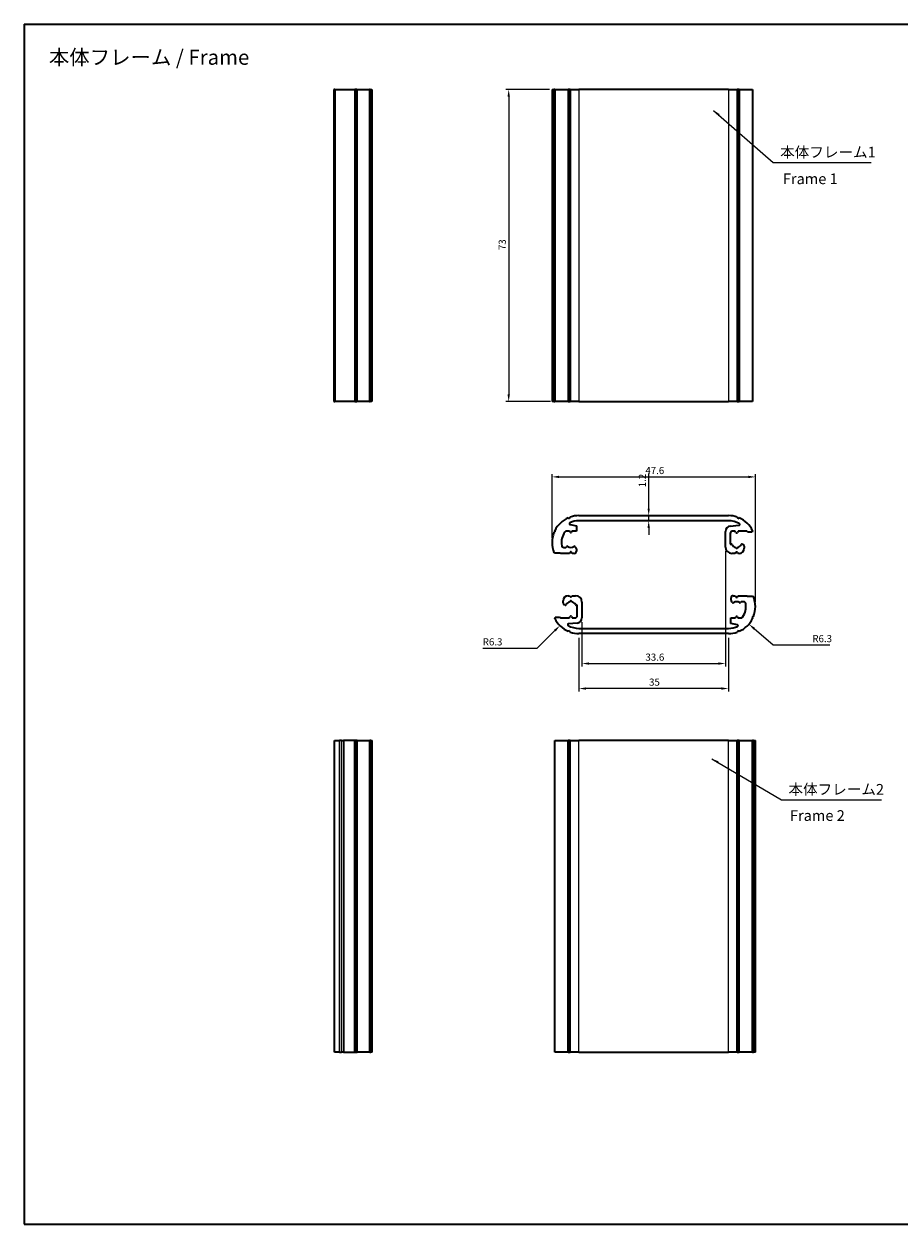
# Model space of a CAD drawing. Units: millimetres. Extents: x 10 to 1343, y 5 to 286.
# Drawn here: x 681 to 886, y 5 to 286 of the extents above; entities that cross this region are included whole.
import ezdxf

# ---------------------------------------------------------------- set-up
doc = ezdxf.new("R2010")
doc.units = ezdxf.units.MM
doc.header["$LTSCALE"] = 0.6666666666666666
doc.layers.get('Defpoints').update_dxf_attribs({"lineweight": 25})
for name, color, linetype, lineweight in [('Border (ISO)', 7, 'Continuous', 35), ('Dimension (ISO)', 7, 'Continuous', 18), ('Symbol (ISO)', 7, 'Continuous', 18), ('Visible (ISO)', 7, 'Continuous', 35), ('Visible Narrow (ISO)', 7, 'Continuous', 25)]:
    doc.layers.add(name, color=color, linetype=linetype, lineweight=lineweight)
doc.styles.add('Note Text (TK)', font='txt')
doc.dimstyles.new('Default - Method 1b (TK)', dxfattribs={"dimscale": 0.6666666666666666, "dimtxt": 2.5, "dimasz": 2.5, "dimexe": 1, "dimexo": 1.499999999999999, "dimgap": 1, "dimtad": 1, "dimtoh": 1, "dimrnd": 1e-08, "dimdsep": 46, "dimtxsty": 'Note Text (TK)', "dimcen": 0.09, "dimdle": 5, "dimclrd": 100, "dimclre": 100, "dimclrt": 7, "dimadec": 1, "dimazin": 1, "dimtfac": 1, "dimtmove": 0, "dimatfit": 3, "dimfxl": 1, "dimtolj": 1, "dimlwd": -1, "dimlwe": -1, "dimarcsym": 0})
doc.dimstyles.new('Default - Method 1b (TK)$7', dxfattribs={"dimscale": 0.6666666666666666, "dimtxt": 2.5, "dimasz": 2.5, "dimexe": 1, "dimexo": 1.499999999999999, "dimgap": 1, "dimtad": 1, "dimtoh": 1, "dimrnd": 1e-08, "dimdsep": 46, "dimtxsty": 'Note Text (TK)', "dimcen": 0.09, "dimdle": 5, "dimclrd": 100, "dimclre": 100, "dimclrt": 7, "dimadec": 1, "dimazin": 1, "dimtfac": 1, "dimtmove": 0, "dimatfit": 3, "dimfxl": 1, "dimtolj": 1, "dimlwd": -1, "dimlwe": -1, "dimarcsym": 0})

# ---------------------------------------------------------------- blocks, each defined once
blk = doc.blocks.new('図面枠 tk図枠')
at = {"layer": 'Border (ISO)'}
for p, q in [((14.49999999999999, 289), (405.4999999999999, 289)), ((14.49999999999999, 289), (14.50000000000001, 8.000000000000007)), ((14.50000000000001, 8.000000000000007), (405.4999999999999, 8.000000000000007))]:
    blk.add_line(p, q, dxfattribs=at)
blk = doc.blocks.new('*D106')
at = {"layer": 'Defpoints', "color": 0}
for p in [(852.5220452396806, 180.277460018436), (804.9220452396808, 164.9088684713791), (852.5220452396806, 149.9088685731158)]:
    blk.add_point(p, dxfattribs=at)
at = {"layer": 'Dimension (ISO)', "color": 100}
for p, q in [((804.9220452396808, 165.9088684713791), (804.9220452396808, 180.9441266851026)), ((806.5887119063475, 180.277460018436), (850.8553785730139, 180.277460018436)), ((852.5220452396806, 150.9088685731158), (852.5220452396806, 180.9441266851026))]:
    blk.add_line(p, q, dxfattribs=at)
for points in [[(806.5887119063475, 180.5552377962137), (806.5887119063475, 179.9996822406582), (804.9220452396808, 180.277460018436)], [(850.8553785730139, 180.5552377962137), (850.8553785730139, 179.9996822406582), (852.5220452396806, 180.277460018436)]]:
    blk.add_solid(points, dxfattribs=at)
at = {"layer": 'Dimension (ISO)', "color": 7, "insert": (826.7665528154383, 181.777460018436), "char_height": 1.666666666666666, "attachment_point": 4, "style": 'Note Text (TK)'}
blk.add_mtext('\\A1;47.6', dxfattribs=at)
blk = doc.blocks.new('*D107')
at = {"layer": 'Defpoints', "color": 0}
for p in [(827.547181311454, 171.2088685222474), (828.7220452396807, 171.2088685222474), (828.7220452396807, 170.0088685222475)]:
    blk.add_point(p, dxfattribs=at)
at = {"layer": 'Dimension (ISO)', "color": 100}
for p, q in [((827.547181311454, 172.8755351889141), (827.547181311454, 181.0478837304885)), ((827.547181311454, 170.0088685222475), (827.547181311454, 171.2088685222474)), ((827.547181311454, 168.3422018555808), (827.547181311454, 166.6755351889142))]:
    blk.add_line(p, q, dxfattribs=at)
for points in [[(827.2694035336762, 172.8755351889141), (827.8249590892318, 172.8755351889141), (827.547181311454, 171.2088685222474)], [(827.2694035336762, 168.3422018555808), (827.8249590892318, 168.3422018555808), (827.547181311454, 170.0088685222475)]]:
    blk.add_solid(points, dxfattribs=at)
at = {"layer": 'Dimension (ISO)', "color": 7, "insert": (826.047181311454, 177.8433382759432), "char_height": 1.666666666666666, "attachment_point": 4, "rotation": 90, "style": 'Note Text (TK)'}
blk.add_mtext('\\A1;1.2', dxfattribs=at)
blk = doc.blocks.new('*D108')
at = {"layer": 'Defpoints', "color": 0}
for p in [(845.5220452396806, 163.8588685222476), (811.9220452396808, 147.2954173895071), (845.5220452396806, 136.572417967334)]:
    blk.add_point(p, dxfattribs=at)
at = {"layer": 'Dimension (ISO)', "color": 100}
for p, q in [((845.5220452396806, 162.8588685222476), (845.5220452396806, 135.9057513006673)), ((811.9220452396808, 146.2954173895071), (811.9220452396808, 135.9057513006673)), ((813.5887119063475, 136.572417967334), (843.8553785730141, 136.572417967334))]:
    blk.add_line(p, q, dxfattribs=at)
for points in [[(813.5887119063475, 136.8501957451117), (813.5887119063475, 136.2946401895562), (811.9220452396808, 136.572417967334)], [(843.8553785730141, 136.8501957451117), (843.8553785730141, 136.2946401895562), (845.5220452396806, 136.572417967334)]]:
    blk.add_solid(points, dxfattribs=at)
at = {"layer": 'Dimension (ISO)', "color": 7, "insert": (826.7854922093778, 138.072417967334), "char_height": 1.666666666666666, "attachment_point": 4, "style": 'Note Text (TK)'}
blk.add_mtext('\\A1;33.6', dxfattribs=at)
blk = doc.blocks.new('*D109')
at = {"layer": 'Defpoints', "color": 0}
for p in [(811.2220452396808, 143.6088685222475), (846.2220452396806, 143.6088685222475), (811.2220452396808, 130.7190641969377)]:
    blk.add_point(p, dxfattribs=at)
at = {"layer": 'Dimension (ISO)', "color": 100}
for p, q in [((811.2220452396808, 142.6088685222475), (811.2220452396808, 130.052397530271)), ((846.2220452396806, 142.6088685222475), (846.2220452396806, 130.052397530271)), ((844.5553785730139, 130.7190641969377), (812.8887119063475, 130.7190641969377))]:
    blk.add_line(p, q, dxfattribs=at)
for points in [[(812.8887119063475, 130.9968419747154), (812.8887119063475, 130.4412864191599), (811.2220452396808, 130.7190641969377)], [(844.5553785730139, 130.9968419747154), (844.5553785730139, 130.4412864191599), (846.2220452396806, 130.7190641969377)]]:
    blk.add_solid(points, dxfattribs=at)
at = {"layer": 'Dimension (ISO)', "color": 7, "insert": (827.6330300881655, 132.2190641969377), "char_height": 1.666666666666666, "attachment_point": 4, "style": 'Note Text (TK)'}
blk.add_mtext('\\A1;35', dxfattribs=at)
blk = doc.blocks.new('*D110')
at = {"layer": 'Defpoints', "color": 0}
for p in [(811.2220453093536, 149.9088684953474), (806.7672725878775, 145.4540957738729)]:
    blk.add_point(p, dxfattribs=at)
at = {"layer": 'Dimension (ISO)', "color": 100}
for p, q in [((801.4639717289774, 140.1507949149745), (805.5887612858999, 144.2755844718955)), ((788.708755016619, 140.1507949149746), (801.4639717289774, 140.1507949149745))]:
    blk.add_line(p, q, dxfattribs=at)
blk.add_solid([(805.3923427355703, 144.4720030222252), (805.7851798362294, 144.0791659215659), (806.7672725878775, 145.4540957738729)], dxfattribs=at)
at = {"layer": 'Dimension (ISO)', "color": 7, "insert": (788.7087550166191, 141.6507949149746), "char_height": 1.666666666666666, "attachment_point": 4, "style": 'Note Text (TK)'}
blk.add_mtext('\\A1;R6.3', dxfattribs=at)
blk = doc.blocks.new('*D111')
at = {"layer": 'Defpoints', "color": 0}
for p in [(846.2220452396803, 149.9088685222473), (850.996956242499, 145.7990966410888)]:
    blk.add_point(p, dxfattribs=at)
at = {"layer": 'Dimension (ISO)', "color": 100}
for p, q in [((856.6813741029973, 140.9065110682812), (852.2601602114987, 144.7118554026871)), ((869.9673138645021, 140.9065110682812), (856.6813741029973, 140.9065110682812))]:
    blk.add_line(p, q, dxfattribs=at)
blk.add_solid([(852.4413670845657, 144.9223893975204), (852.0789533384316, 144.5013214078538), (850.996956242499, 145.7990966410888)], dxfattribs=at)
at = {"layer": 'Dimension (ISO)', "color": 7, "insert": (865.8574653796536, 142.4065110682812), "char_height": 1.666666666666666, "attachment_point": 4, "style": 'Note Text (TK)'}
blk.add_mtext('\\A1;R6.3', dxfattribs=at)
blk = doc.blocks.new('*D112')
at = {"layer": 'Defpoints', "color": 0}
for p in [(805.3667940429619, 270.9616563483373), (794.778787867456, 197.9616563483378), (805.5654064463344, 197.9616563483378)]:
    blk.add_point(p, dxfattribs=at)
at = {"layer": 'Dimension (ISO)', "color": 100}
for p, q in [((804.3667940429619, 270.9616563483373), (794.1121212007894, 270.9616563483373)), ((794.7787878674561, 269.2949896816706), (794.778787867456, 199.6283230150045)), ((804.5654064463344, 197.9616563483378), (794.1121212007893, 197.9616563483378))]:
    blk.add_line(p, q, dxfattribs=at)
for points in [[(794.5010100896783, 269.2949896816706), (795.056565645234, 269.2949896816706), (794.7787878674561, 270.9616563483373)], [(794.5010100896781, 199.6283230150045), (795.0565656452338, 199.6283230150045), (794.778787867456, 197.9616563483378)]]:
    blk.add_solid(points, dxfattribs=at)
at = {"layer": 'Dimension (ISO)', "color": 7, "insert": (793.278787867456, 233.3915805907619), "char_height": 1.666666666666666, "attachment_point": 4, "rotation": 90, "style": 'Note Text (TK)'}
blk.add_mtext('\\A1;73', dxfattribs=at)

msp = doc.modelspace()

# ---------------------------------------------------------------- linework, layer by layer
at = {"layer": 'Visible (ISO)'}
for p, q in [((753.8814930501449, 270.9616563483359), (753.8814930501665, 197.9616563483358)), ((753.9814930501448, 270.9616563483359), (753.8814930501449, 270.9616563483359)), ((753.9814930501444, 270.9616563483359), (753.9814930501661, 197.9616563483359)), ((754.1064051243588, 270.9616563483359), (753.9814930501444, 270.9616563483359)), ((754.1064051243588, 270.9616563483359), (754.1064051243806, 197.9616563483359)), ((754.1064051243588, 270.9616563483359), (758.756580881375, 270.9616563483373)), ((758.756580881375, 270.9616563483373), (758.7565808813966, 197.9616563483372)), ((758.8814929535724, 270.9616563483373), (758.756580881375, 270.9616563483373)), ((758.8814929535724, 270.9616563483373), (758.881492953594, 197.9616563483373)), ((759.2050174436256, 270.9616563483375), (758.8814929535724, 270.9616563483373)), ((759.2050174436256, 270.9616563483375), (759.2050174436472, 197.9616563483374)), ((759.2050174436256, 270.9616563483375), (762.2158662492365, 270.9616563483383)), ((762.2158662492365, 270.9616563483383), (762.2158662492583, 197.9616563483383)), ((762.3925186060839, 270.9616563483383), (762.2158662492367, 270.9616563483383)), ((762.3925186060839, 270.9616563483383), (762.3925186061055, 197.9616563483384)), ((762.3925186060839, 270.9616563483383), (762.731493050146, 270.9616563483385)), ((762.731493050146, 270.9616563483385), (762.7314930501675, 197.9616563483384)), ((804.9220452397136, 270.9616563483366), (805.3667940429619, 270.9616563483373)), ((804.9220452397136, 270.9616563483366), (804.9220452397136, 197.9616563483366)), ((805.3667940429619, 270.9616563483373), (805.3667940429619, 197.9616563483372)), ((805.5654064463344, 270.9616563483373), (805.3667940429619, 270.9616563483373)), ((805.5654064463344, 270.9616563483375), (805.5654064463344, 197.9616563483374)), ((805.5654064463344, 270.9616563483375), (808.7258427852573, 270.9616563483383)), ((808.7258427852573, 270.9616563483383), (808.7258427852573, 197.9616563483383)), ((809.0429353119683, 270.9616563483383), (808.7258427852573, 270.9616563483383)), ((809.0429353119683, 270.9616563483383), (809.0429353119683, 197.9616563483382)), ((809.1833754966094, 270.9616563483383), (809.0429353119683, 270.9616563483383)), ((809.1833754966094, 270.9616563483383), (809.1833754966094, 197.9616563483384)), ((809.1833754966094, 270.9616563483383), (811.2220452397137, 270.9616563483385)), ((846.2220452397135, 270.9616563483385), (811.2220452397137, 270.9616563483385)), ((846.2220452397135, 270.9616563483385), (848.260714982818, 270.9616563483383)), ((848.260714982818, 270.9616563483383), (848.260714982818, 197.9616563483384)), ((848.401155146073, 270.9616563483383), (848.260714982818, 270.9616563483383)), ((848.401155146073, 270.9616563483383), (848.401155146073, 197.9616563483382)), ((848.718247624497, 270.9616563483383), (848.401155146073, 270.9616563483383)), ((848.718247624497, 270.9616563483383), (848.718247624497, 197.9616563483383)), ((848.718247624497, 270.9616563483383), (851.87868396342, 270.9616563483375)), ((851.87868396342, 270.9616563483375), (851.87868396342, 197.9616563483374)), ((753.8814930501665, 197.9616563483358), (753.9814930501664, 197.9616563483359)), ((753.9814930501661, 197.9616563483359), (754.1064051243806, 197.9616563483359)), ((758.7565808813966, 197.9616563483373), (754.1064051243806, 197.9616563483359)), ((758.7565808813966, 197.9616563483372), (758.881492953594, 197.9616563483373)), ((758.881492953594, 197.9616563483373), (759.2050174436472, 197.9616563483374)), ((762.215866249258, 197.9616563483383), (759.2050174436472, 197.9616563483374)), ((762.2158662492583, 197.9616563483383), (762.3925186061055, 197.9616563483384)), ((762.7314930501675, 197.9616563483384), (762.3925186061055, 197.9616563483384)), ((805.3667940429619, 197.9616563483372), (804.9220452397136, 197.9616563483366)), ((805.3667940429619, 197.9616563483372), (805.5654064463344, 197.9616563483373)), ((808.7258427852573, 197.9616563483383), (805.5654064463344, 197.9616563483374)), ((808.7258427852573, 197.9616563483383), (809.0429353119683, 197.9616563483382)), ((809.0429353119683, 197.9616563483382), (809.1833754966094, 197.9616563483384)), ((811.2220452397137, 197.9616563483384), (809.1833754966094, 197.9616563483384)), ((811.2220452397137, 197.9616563483384), (846.2220452397135, 197.9616563483384)), ((848.260714982818, 197.9616563483384), (846.2220452397135, 197.9616563483384)), ((848.260714982818, 197.9616563483384), (848.401155146073, 197.9616563483382)), ((848.401155146073, 197.9616563483382), (848.718247624497, 197.9616563483383)), ((851.87868396342, 197.9616563483374), (848.718247624497, 197.9616563483383)), ((808.7258427852244, 170.6932417213388), (809.0429353119354, 170.5528015412336)), ((809.0429353119354, 170.5528015412336), (809.1833754965764, 170.8698940781859)), ((809.1321180602021, 169.1626500510763), (810.6720452396809, 168.8588685222476)), ((810.6720452396809, 168.8588685222476), (810.672045239681, 167.5588685222476)), ((811.2220452396808, 171.2088685222474), (846.2220452396806, 171.2088685222474)), ((846.2220452396806, 170.0088685222475), (811.2220452396808, 170.0088685222475)), ((846.6534688600384, 168.7666828022205), (848.6797671400749, 168.9597704186902)), ((848.2607149827851, 170.8698940781859), (848.4011551460401, 170.5528015895199)), ((848.4011551460401, 170.5528015895199), (848.7182476244642, 170.6932417482389)), ((805.3667940429289, 167.2339563534782), (805.6903185225333, 167.3588684256755)), ((805.6903185225333, 167.3588684256755), (805.5654064463015, 167.6823929157288)), ((809.0220452396808, 167.5588685222482), (808.3345722960848, 167.5588685222477)), ((809.148840158924, 167.3392532799772), (809.0220452396808, 167.5588685222482)), ((809.6220452396808, 167.5588685222476), (809.4952503204378, 167.3392532799772)), ((810.672045239681, 167.5588685222476), (809.6220452396808, 167.5588685222476)), ((845.5220452396806, 163.8588685222476), (845.5220452396806, 167.5223196549878)), ((846.6220452396807, 167.0588685222476), (846.6220452396807, 164.5069447336003)), ((847.7720452396806, 167.5588685222476), (847.1220452396806, 167.5588685222476)), ((847.9488401589238, 167.2526507395985), (847.7720452396806, 167.5588685222476)), ((848.4720452396809, 167.5588685222476), (848.2952503204376, 167.2526507395985)), ((850.553771914056, 167.5588685222477), (848.4720452396809, 167.5588685222476)), ((850.7537719140565, 167.3588685222473), (850.553771914056, 167.5588685222477)), ((851.7537719140564, 167.3588685222472), (850.7537719140565, 167.3588685222473)), ((851.8786839633872, 167.6823929426289), (851.7537719140564, 167.3588685222472)), ((807.6812120044099, 163.7588685222476), (808.0892025272058, 163.7588685222476)), ((808.230623883443, 163.8174471660101), (808.3779848602564, 163.9648081428232)), ((810.2661056191056, 163.9648081428231), (810.4755986302745, 163.7553151316537)), ((810.6220452396811, 163.4017617410608), (810.6220452396811, 162.8588685222477)), ((846.6220452396807, 164.5069447336003), (846.8324347786804, 164.5633184406712)), ((849.411655700681, 164.5633184406716), (849.5514547622319, 164.5258593950264)), ((849.9220452396808, 164.0428964818819), (849.9220452396808, 163.5588685222475)), ((805.690318565305, 162.4588685222476), (805.3667940804761, 162.5837805964622)), ((806.7903185653049, 162.4588685222476), (805.690318565305, 162.4588685222476)), ((806.8903185653049, 162.3588685222476), (806.7903185653049, 162.4588685222476)), ((808.9720452396807, 162.3588685222476), (806.8903185653049, 162.3588685222476)), ((809.148840158924, 162.6650863048968), (808.9720452396807, 162.3588685222476)), ((809.6720452396809, 162.3588685222476), (809.4952503204375, 162.6650863048967)), ((810.1220452396811, 162.3588685222476), (809.6720452396809, 162.3588685222476)), ((847.8220452396808, 162.3588685222478), (847.0220452396807, 162.3588685222476)), ((847.9488401589238, 162.5784837645183), (847.8220452396808, 162.3588685222478)), ((848.4220452396808, 162.3588685222475), (848.2952503204376, 162.5784837645183)), ((848.7220452396806, 162.3588685222476), (848.4220452396808, 162.3588685222475)), ((808.7220452396808, 152.4588685222473), (809.0220452396804, 152.4588685222474)), ((809.0220452396806, 152.4588685222474), (809.1488401589236, 152.2392532799766)), ((809.4952503204375, 152.2392532799766), (809.6220452396806, 152.4588685222471)), ((809.6220452396806, 152.4588685222471), (810.4220452396809, 152.4588685222473)), ((846.8220452396803, 151.4159753034341), (846.8220452396803, 151.9588685222472)), ((847.3220452396802, 152.4588685222473), (847.7720452396806, 152.4588685222473)), ((847.7720452396806, 152.4588685222473), (847.9488401589238, 152.1526507395982)), ((848.2952503204375, 152.1526507395982), (848.4720452396805, 152.4588685222473)), ((848.4720452396805, 152.4588685222473), (850.5537719140564, 152.4588685222473)), ((850.5537719140564, 152.4588685222473), (850.6537719140563, 152.3588685222473)), ((850.6537719140563, 152.3588685222473), (851.7537719140564, 152.3588685222473)), ((851.7537719140564, 152.3588685222473), (852.0772963988854, 152.2339564480327)), ((807.5220452396809, 150.7748405626131), (807.5220452396807, 151.2588685222474)), ((808.0324347786806, 150.2544186038233), (807.8926357171296, 150.2918776494685)), ((810.8220452396807, 150.3107923108947), (810.611655700681, 150.2544186038237)), ((810.8220452396807, 147.7588685222473), (810.8220452396807, 150.3107923108947)), ((811.9220452396808, 150.9588685222473), (811.9220452396808, 147.2954173895071)), ((847.1779848602558, 150.8529289016719), (846.9684918490866, 151.0624219128412)), ((849.2134665959182, 151.0002898784848), (849.0661056191051, 150.8529289016718)), ((849.7628784749515, 151.0588685222473), (849.3548879521554, 151.0588685222473)), ((805.5654065159742, 147.135344101866), (805.690318565305, 147.4588685222477)), ((805.690318565305, 147.4588685222477), (806.6903185653048, 147.4588685222476)), ((806.6903185653048, 147.4588685222476), (806.8903185653054, 147.2588685222473)), ((806.8903185653054, 147.2588685222473), (808.9720452396807, 147.2588685222474)), ((808.9720452396807, 147.2588685222474), (809.1488401589238, 147.5650863048965)), ((809.4952503204375, 147.5650863048964), (809.6720452396809, 147.2588685222474)), ((809.6720452396809, 147.2588685222474), (810.3220452396808, 147.2588685222474)), ((846.7720452396802, 147.2588685222474), (847.8220452396806, 147.2588685222473)), ((846.7720452396806, 145.9588685222474), (846.7720452396802, 147.2588685222474)), ((847.8220452396806, 147.2588685222473), (847.9488401589234, 147.4784837645177)), ((848.2952503204373, 147.4784837645177), (848.4220452396806, 147.2588685222468)), ((848.4220452396806, 147.2588685222468), (849.1095181832765, 147.2588685222473)), ((852.0772964364322, 147.5837806910167), (851.7537719568279, 147.4588686188194)), ((851.7537719568279, 147.4588686188194), (851.87868403306, 147.1353441287661)), ((809.0429353333215, 144.264935454975), (808.7258428548975, 144.1244952962561)), ((810.7906216193232, 146.0510542422744), (808.7643233392865, 145.8579666258047)), ((809.1833754965763, 143.9478429663091), (809.0429353333215, 144.264935454975)), ((811.2220452396808, 144.8088685222475), (846.2220452396806, 144.8088685222475)), ((846.2220452396806, 143.6088685222475), (811.2220452396808, 143.6088685222475)), ((848.3119724191594, 145.6550869934186), (846.7720452396806, 145.9588685222474)), ((848.4011551674258, 144.2649355032614), (848.2607149827849, 143.9478429663091)), ((848.7182476941368, 144.1244953231561), (848.4011551674258, 144.2649355032614)), ((753.971884357762, 118.5915418328545), (755.1718843577617, 118.5915418328542)), ((753.9718843577404, 45.5915418328546), (753.971884357762, 118.5915418328546)), ((755.6559123173959, 118.591541832854), (755.1718843577617, 118.5915418328542)), ((755.6559123173959, 118.591541832854), (756.1388752305406, 118.5915418328539)), ((756.1763342761858, 118.5915418328539), (756.1388752305406, 118.5915418328539)), ((756.1763342761858, 118.5915418328539), (756.183149110928, 118.5915418328539)), ((758.6718843577626, 118.5915418328531), (756.1831491109288, 118.5915418328539)), ((756.1831491109065, 45.59154183285394), (756.183149110928, 118.5915418328539)), ((758.7656665751135, 118.5915418328531), (758.6718843577626, 118.5915418328531)), ((758.765666575113, 118.5915418328531), (758.865666575113, 118.5915418328531)), ((758.7656665750914, 45.59154183285317), (758.765666575113, 118.5915418328531)), ((758.9718843577617, 118.5915418328531), (758.865666575113, 118.5915418328531)), ((759.2954087781422, 118.591541832853), (758.9718843577607, 118.591541832853)), ((758.9718843577392, 45.59154183285311), (758.9718843577607, 118.591541832853)), ((759.2954087781422, 118.591541832853), (762.3062575837532, 118.591541832852)), ((759.2954087781206, 45.59154183285302), (759.2954087781422, 118.591541832853)), ((762.4829099137003, 118.591541832852), (762.3062575837533, 118.5915418328521)), ((762.3062575837317, 45.59154183285213), (762.3062575837533, 118.5915418328521)), ((762.4829099137003, 118.591541832852), (762.8218843577625, 118.5915418328519)), ((762.4829099136787, 45.59154183285207), (762.4829099137003, 118.591541832852)), ((762.821884357741, 45.59154183285197), (762.8218843577627, 118.5915418328519)), ((805.5654065159417, 118.591541832853), (808.7258428548647, 118.591541832852)), ((805.5654065159417, 45.59154183285301), (805.5654065159417, 118.591541832853)), ((809.042935333289, 118.5915418328521), (808.7258428548647, 118.5915418328521)), ((808.7258428548647, 45.59154183285213), (808.7258428548647, 118.5915418328521)), ((809.183375496544, 118.591541832852), (809.042935333289, 118.5915418328521)), ((809.042935333289, 45.59154183285216), (809.042935333289, 118.5915418328521)), ((809.183375496544, 118.591541832852), (811.2220452396483, 118.5915418328519)), ((809.183375496544, 45.59154183285207), (809.183375496544, 118.591541832852)), ((846.2220452396481, 118.5915418328519), (811.2220452396483, 118.5915418328519)), ((846.2220452396481, 118.5915418328519), (848.2607149827523, 118.591541832852)), ((848.4011551673935, 118.5915418328521), (848.2607149827523, 118.591541832852)), ((848.2607149827523, 45.59154183285205), (848.2607149827523, 118.591541832852)), ((848.7182476941043, 118.591541832852), (848.4011551673935, 118.5915418328521)), ((848.4011551673935, 45.59154183285214), (848.4011551673935, 118.5915418328521)), ((848.7182476941043, 118.591541832852), (851.8786840330275, 118.5915418328529)), ((848.7182476941043, 45.5915418328521), (848.7182476941043, 118.591541832852)), ((852.0772964363999, 118.5915418328531), (851.8786840330275, 118.591541832853)), ((851.8786840330275, 45.59154183285299), (851.8786840330275, 118.5915418328529)), ((852.0772964363999, 118.591541832853), (852.5220452396482, 118.5915418328538)), ((852.0772964363999, 45.59154183285312), (852.0772964363999, 118.5915418328531)), ((852.5220452396482, 45.59154183285381), (852.5220452396482, 118.5915418328538)), ((755.17188435774, 45.59154183285424), (753.9718843577404, 45.5915418328546)), ((755.17188435774, 45.59154183285424), (755.6559123173744, 45.5915418328541)), ((756.138875230519, 45.59154183285396), (755.6559123173744, 45.5915418328541)), ((756.138875230519, 45.59154183285396), (756.1763342761642, 45.59154183285395)), ((756.1831491109065, 45.59154183285394), (756.1763342761643, 45.59154183285395)), ((756.1831491109073, 45.59154183285394), (758.671884357741, 45.5915418328532)), ((758.671884357741, 45.5915418328532), (758.7656665750919, 45.59154183285317)), ((758.8656665750915, 45.59154183285314), (758.7656665750915, 45.59154183285317)), ((758.8656665750915, 45.59154183285315), (758.9718843577401, 45.59154183285311)), ((758.9718843577392, 45.59154183285311), (759.2954087781206, 45.59154183285302)), ((762.3062575837317, 45.59154183285213), (759.2954087781206, 45.59154183285302)), ((762.3062575837317, 45.59154183285213), (762.4829099136787, 45.59154183285207)), ((762.8218843577409, 45.59154183285198), (762.4829099136787, 45.59154183285207)), ((808.7258428548647, 45.59154183285213), (805.5654065159417, 45.59154183285302)), ((808.7258428548647, 45.59154183285213), (809.042935333289, 45.59154183285216)), ((809.042935333289, 45.59154183285216), (809.183375496544, 45.59154183285207)), ((811.2220452396483, 45.59154183285198), (809.183375496544, 45.59154183285207)), ((811.2220452396483, 45.59154183285197), (846.2220452396481, 45.59154183285195)), ((848.2607149827523, 45.59154183285205), (846.2220452396481, 45.59154183285195)), ((848.2607149827523, 45.59154183285205), (848.4011551673935, 45.59154183285214)), ((848.4011551673935, 45.59154183285214), (848.7182476941043, 45.5915418328521)), ((851.8786840330275, 45.59154183285299), (848.7182476941043, 45.5915418328521)), ((851.8786840330275, 45.5915418328531), (852.0772964363999, 45.59154183285312)), ((852.5220452396482, 45.59154183285381), (852.0772964363999, 45.59154183285312))]:
    msp.add_line(p, q, dxfattribs=at)
for centre, radius, start, end in [((811.2220452396808, 164.9088685222475), 6.299999999999998, 113.342247068211, 153.8806793857085), ((809.1708260900045, 169.3588685222476), 0.1999999999999993, 114.7472502323778, 258.8405442322361), ((811.2220452396808, 164.9088685222475), 5.100000000000006, 90, 114.7472502323713), ((811.2220452396808, 164.9088685222475), 6.299999999999973, 90, 108.8806793857078), ((846.7720452396806, 167.5223196549878), 1.249999999999997, 95.44332553846245, 180), ((846.2220452396806, 164.9088685222474), 6.300000000000004, 71.11932061429219, 90), ((846.2220452396806, 164.9088685222475), 5.099999999999971, 60.15178516263523, 90), ((848.6607949193321, 169.1588685222475), 0.2000000000000019, 275.4433255384625, 60.15178516263484), ((846.2220451700078, 164.9088685491475), 6.300000000000013, 26.1193206142914, 66.65775293178885), ((811.2220452396808, 164.9088685222475), 6.299999999999997, 158.3422470682116, 201.6577538570381), ((811.2220452396808, 164.9088685222475), 4.099999999999994, 143.328788061594, 190.4021210089505), ((808.3345722960848, 167.0588685222476), 0.5000000000000014, 90, 143.328788061598), ((809.3220452396808, 167.4392532799771), 0.1999999999999998, 209.9999999999807, 330.0000000000414), ((847.1220452396806, 167.0588685222476), 0.4999999999999977, 89.99999999999349, 180), ((848.1220452396808, 167.3526507395985), 0.200000000000002, 210.0000000000005, 329.9999999999957), ((807.6812120044099, 164.2588685222478), 0.5, 190.4021210089806, 269.999999999987), ((808.0892025272058, 163.9588685222476), 0.1999999999999977, 270.000000000013, 314.9999999999456), ((808.5194062164935, 163.8233867865858), 0.1999999999999997, 53.51962425412776, 134.9999999999538), ((809.3220452396808, 164.9088685222476), 1.15, 233.5196242541451, 306.4803757458562), ((810.1246842628681, 163.8233867865858), 0.2000000000000007, 44.99999999995519, 126.4803757458552), ((810.1220452396811, 163.4017617410607), 0.5000000000000222, 0, 44.99999999995375), ((847.0220452396807, 163.8588685222476), 1.5, 180, 270), ((846.8841985877009, 164.3701332754135), 0.1999999999999995, 23.51962425415577, 105.0000000000213), ((848.1220452396806, 164.9088685222473), 1.15, 203.5196242541573, 260.0229160488871), ((848.1220452396806, 163.7588685222473), 0.1999999999999999, 175.0114580244354, 4.988541975563688), ((848.1220452396806, 164.9088685222473), 1.150000000000007, 279.9770839511128, 336.4803757458557), ((848.7220452396806, 163.5588685222475), 1.200000000000001, 270, 0), ((849.3598918916605, 164.3701332754138), 0.200000000000002, 74.999999999999, 156.4803757458581), ((849.4220452396806, 164.0428964818819), 0.4999999999999919, 0, 75.00000000000554), ((809.3220452396806, 162.5650863048967), 0.2000000000000007, 30.00000000000428, 149.9999999999957), ((810.1220452396811, 162.8588685222476), 0.5000000000000027, 270.0000000000065, 0), ((848.1220452396806, 162.4784837645183), 0.2000000000000019, 29.99999999998077, 149.999999999982), ((808.7220452396808, 151.2588685222474), 1.199999999999997, 90, 180), ((809.3220452396806, 152.3392532799766), 0.2000000000000012, 209.9999999999807, 329.999999999984), ((810.4220452396809, 150.9588685222473), 1.499999999999995, 0, 90), ((847.3220452396802, 151.9588685222473), 0.5000000000000011, 90.00000000000651, 180), ((848.1220452396806, 152.2526507395982), 0.2000000000000001, 210.000000000001, 329.9999999999957), ((846.2220452396806, 149.9088685222475), 6.299999999999977, 338.3422470682116, 21.65775385703812), ((808.0220452396808, 150.7748405626131), 0.4999999999999902, 180, 255.0000000000055), ((808.084198587701, 150.4476037690811), 0.2000000000000013, 254.999999999999, 336.4803757458542), ((809.3220452396806, 149.9088685222476), 1.150000000000003, 99.97708395111283, 156.4803757458558), ((809.3220452396806, 151.0588685222477), 0.1999999999999993, 355.0114580244357, 184.9885419755691), ((809.3220452396806, 149.9088685222476), 1.149999999999996, 23.51962425415711, 80.02291604888705), ((810.5598918916605, 150.4476037690814), 0.1999999999999988, 203.5196242541458, 285.000000000008), ((847.3220452396803, 151.4159753034343), 0.5000000000000204, 180, 224.9999999999537), ((847.3194062164933, 150.9943502579091), 0.2, 224.9999999999515, 306.4803757458553), ((848.1220452396806, 149.9088685222474), 1.149999999999996, 53.51962425414527, 126.4803757458564), ((848.9246842628677, 150.9943502579091), 0.199999999999999, 233.5196242541281, 314.9999999999456), ((849.3548879521554, 150.8588685222473), 0.1999999999999971, 90.00000000001303, 134.9999999999456), ((846.2220452396806, 149.9088685222475), 4.09999999999998, 323.328788061594, 10.40212100895052), ((849.7628784749513, 150.5588685222471), 0.4999999999999984, 10.40212100898287, 89.99999999998697), ((811.2220453093536, 149.9088684953474), 6.299999999999991, 206.1193206142913, 246.6577529317888), ((809.3220452396806, 147.4650863048964), 0.2000000000000013, 29.99999999999909, 149.999999999989), ((810.3220452396808, 147.7588685222473), 0.4999999999999961, 269.999999999987, 0), ((810.6720452396809, 147.2954173895071), 1.249999999999993, 275.4433255384625, 0), ((848.1220452396803, 147.3784837645178), 0.1999999999999991, 29.99999999998732, 150.0000000000461), ((846.2220452396806, 149.9088685222475), 6.299999999999976, 293.3422470682111, 333.8806793857086), ((849.1095181832765, 147.7588685222473), 0.4999999999999999, 270, 323.3287880615987), ((808.7832955600294, 145.6588685222475), 0.2000000000000013, 95.44332553846245, 240.1517851626285), ((811.2220452396808, 149.9088685222474), 5.099999999999954, 240.1517851626352, 270), ((811.2220452396808, 149.9088685222475), 6.299999999999985, 251.1193206142922, 270), ((846.2220452396806, 149.9088685222475), 5.09999999999999, 270, 294.7472502323713), ((846.2220452396806, 149.9088685222474), 6.299999999999955, 270, 288.8806793857078), ((848.2732643893568, 145.4588685222473), 0.1999999999999987, 294.7472502323782, 78.8405442322427)]:
    msp.add_arc(centre, radius, start, end, dxfattribs=at)
at = {"layer": 'Visible Narrow (ISO)'}
for p, q in [((811.2220452397137, 270.9616563483385), (811.2220452397137, 197.9616563483384)), ((846.2220452397135, 270.9616563483385), (846.2220452397135, 197.9616563483384)), ((755.17188435774, 45.59154183285424), (755.1718843577617, 118.5915418328542)), ((755.6559123173744, 45.5915418328541), (755.6559123173959, 118.591541832854)), ((756.138875230519, 45.59154183285396), (756.1388752305406, 118.5915418328539)), ((756.1763342761642, 45.59154183285395), (756.1763342761858, 118.5915418328539)), ((758.671884357741, 45.5915418328532), (758.6718843577626, 118.5915418328531)), ((758.8656665750915, 45.59154183285315), (758.865666575113, 118.5915418328531)), ((811.2220452396483, 45.59154183285197), (811.2220452396483, 118.5915418328519)), ((846.2220452396481, 45.59154183285195), (846.2220452396481, 118.5915418328519))]:
    msp.add_line(p, q, dxfattribs=at)

# ---------------------------------------------------------------- block references
msp.add_blockref('図面枠 tk図枠', (666.8333335366972, -2.666666413113596))

# ---------------------------------------------------------------- texts
at = {"layer": 'Symbol (ISO)', "color": 7, "line_spacing_factor": 1.5, "style": 'Note Text (TK)'}
for s, insert, char_height, width, attachment_point in [('{\\fＭＳ Ｐゴシック|b0|i0;\\H3.5000;本体フレーム / Frame}', (710.6121350459468, 278.5393298750716), 3.499999940395355, 53.38666357726921, 5), ('{本体フレーム1}', (858.316322976351, 254.2925265723476), 2.5, 22.80701875686645, 7), ('{Frame 1}', (858.9551379995507, 249.7584703638067), 2.5, 15.58685048132837, 4), ('{本体フレーム2}', (860.2678386000846, 105.0870526876134), 2.5, 22.80701875686645, 7), ('{Frame 2}', (860.6143817537422, 100.6575030755258), 2.5, 15.58685048132837, 4)]:
    msp.add_mtext(s, dxfattribs=dict(at, insert=insert, char_height=char_height, width=width, attachment_point=attachment_point))

# ---------------------------------------------------------------- dimensions: what is measured, and where the dimension line sits
at = {"layer": 'Dimension (ISO)', "color": 100}
for base, p1, p2, angle, override, picture, middle in [((794.778787867456, 197.9616563483378), (805.3667940429619, 270.9616563483373), (805.5654064463344, 197.9616563483378), 90, {"dimtoh": 0, "dimdec": 2, "dimtp": 0, "dimtm": 0, "dimtdec": 2, "dimtofl": 0, "dimatfit": 1}, '*D112', (794.778787867456, 234.4616563483376)), ((852.5220452396806, 180.277460018436), (804.9220452396808, 164.9088684713791), (852.5220452396806, 149.9088685731158), 180, {"dimtoh": 0, "dimdec": 2, "dimtp": 0, "dimtm": 0, "dimtdec": 2, "dimtofl": 0, "dimatfit": 1}, '*D106', (828.7220452396807, 180.277460018436)), ((827.547181311454, 171.2088685222474), (828.7220452396807, 170.0088685222475), (828.7220452396807, 171.2088685222474), 90, {"dimtoh": 0, "dimdec": 2, "dimse1": 1, "dimse2": 1, "dimtp": 0, "dimtm": 0, "dimtdec": 2, "dimtofl": 1, "dimatfit": 1}, '*D107', (827.547181311454, 179.1122776698826)), ((811.2220452396808, 130.7190641969377), (846.2220452396806, 143.6088685222475), (811.2220452396808, 143.6088685222475), 180, {"dimtoh": 0, "dimdec": 2, "dimtp": 0, "dimtm": 0, "dimtdec": 2, "dimtofl": 0, "dimatfit": 1}, '*D109', (828.7220452396805, 130.7190641969377))]:
    dim = msp.add_linear_dim(base=base, p1=p1, p2=p2, angle=angle, dimstyle='Default - Method 1b (TK)', override=override, dxfattribs=at)
    dim.commit()
    dim.dimension.update_dxf_attribs({"geometry": picture, "text_midpoint": middle, "dimtype": 160})
dim = msp.add_linear_dim(base=(845.5220452396806, 136.572417967334), p1=(811.9220452396808, 147.2954173895071), p2=(845.5220452396806, 163.8588685222476), dimstyle='Default - Method 1b (TK)', override={"dimtoh": 0, "dimdec": 2, "dimtp": 0, "dimtm": 0, "dimtdec": 2, "dimtofl": 0, "dimatfit": 1}, dxfattribs=at)
dim.commit()
dim.dimension.update_dxf_attribs({"geometry": '*D108', "text_midpoint": (828.7220452396807, 136.572417967334), "dimtype": 160})
for center, mpoint, picture, middle in [((811.2220453093536, 149.9088684953474), (806.7672725878775, 145.4540957738729), '*D110', (790.7636792590433, 140.1507949149746)), ((846.2220452396803, 149.9088685222473), (850.996956242499, 145.7990966410888), '*D111', (867.9123896220779, 140.9065110682812))]:
    dim = msp.add_radius_dim(center=center, mpoint=mpoint, dimstyle='Default - Method 1b (TK)', override={"dimtih": 1, "dimdec": 2, "dimcen": 0, "dimtp": 0, "dimtm": 0, "dimtdec": 2, "dimtofl": 0}, dxfattribs=at)
    dim.commit()
    dim.dimension.update_dxf_attribs({"geometry": picture, "text_midpoint": middle, "dimtype": 164})

# ---------------------------------------------------------------- leaders
at = {"layer": 'Symbol (ISO)', "color": 100, "annotation_type": 0, "has_hookline": 1, "hookline_direction": 0}
for points, text_width in [([(842.7466375660891, 266.1122125114314), (856.6496563096844, 253.8758599056809), (858.316322976351, 253.8758599056809)], 21.30681818181818), ([(842.3147752263135, 114.297587533164), (858.601171933418, 104.6703860209467), (860.2678386000846, 104.6703860209467)], 21.80397727272727)]:
    msp.add_leader(points, dimstyle='Default - Method 1b (TK)$7', override={"dimgap": 0, "dimtad": 1}, dxfattribs=dict(at, text_width=text_width))

doc.saveas('drawing.dxf')
